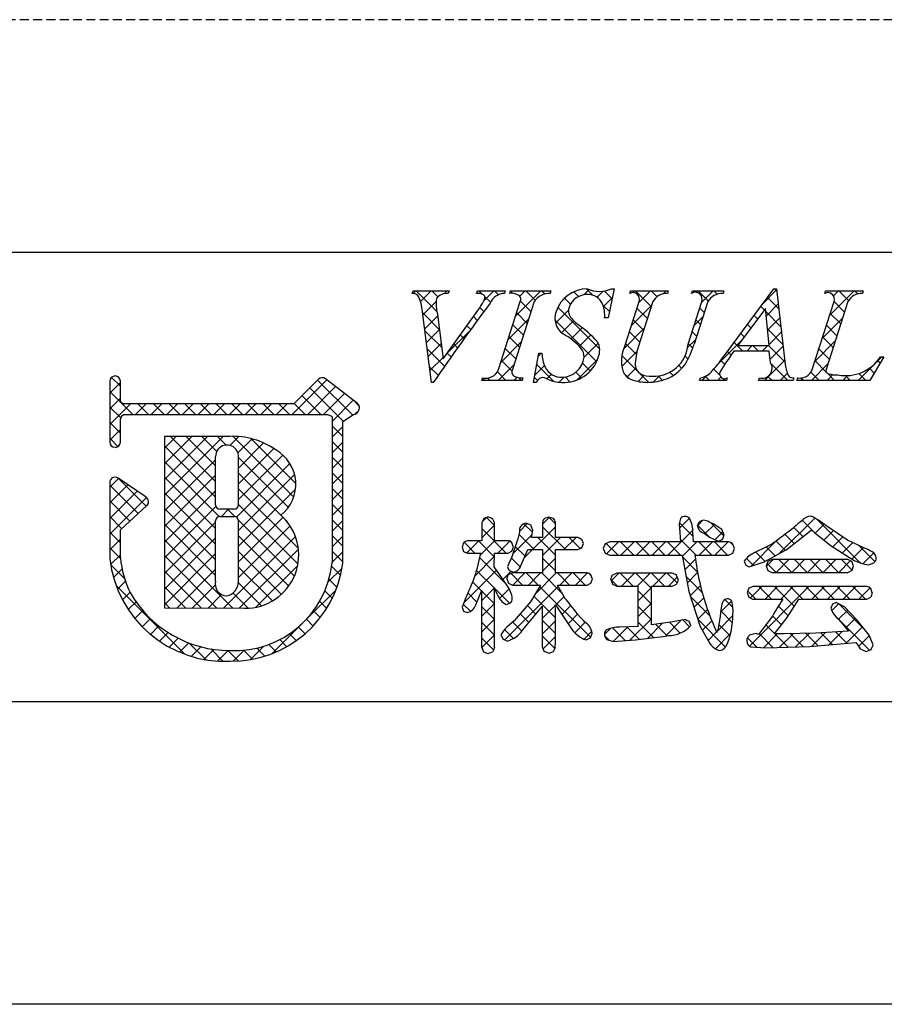
# Model space of a CAD drawing. Extents: x 3138 to 3435, y 1053 to 1263.
# Drawn here: x 3342 to 3366, y 1053 to 1081 of the extents above; entities that cross this region are included whole.
import ezdxf

# ---------------------------------------------------------------- set-up
doc = ezdxf.new("R2010")
doc.units = 0
doc.linetypes.add('HIDDEN', pattern=[0.375, 0.25, -0.125])
for name, color, linetype in [('枠ライン', 9, 'CONTINUOUS'), ('枠文字', 4, 'CONTINUOUS'), ('非表示ガイド__削除', 3, 'CONTINUOUS')]:
    doc.layers.add(name, color=color, linetype=linetype)

msp = doc.modelspace()

# ---------------------------------------------------------------- linework, layer by layer
at = {"layer": '枠ライン'}
for p, q in [((3426.886, 1074.603), (3146.662, 1074.603)), ((3426.886, 1061.921), (3146.662, 1061.921)), ((3435.274, 1053.383), (3138.274, 1053.383))]:
    msp.add_line(p, q, dxfattribs=at)
at = {"layer": '枠文字'}
for p, q in [((3353.096, 1073.447), (3353.119, 1073.52)), ((3353.119, 1073.52), (3354.136, 1073.52)), ((3354.136, 1073.52), (3354.112, 1073.447)), ((3354.915, 1073.447), (3354.939, 1073.52)), ((3354.939, 1073.52), (3355.722, 1073.52)), ((3355.722, 1073.52), (3355.699, 1073.447)), ((3355.848, 1073.447), (3355.871, 1073.52)), ((3355.871, 1073.52), (3357.01, 1073.52)), ((3357.01, 1073.52), (3356.987, 1073.447)), ((3358.801, 1073.573), (3358.624, 1072.759)), ((3358.72, 1073.573), (3358.801, 1073.573)), ((3359.238, 1073.447), (3359.261, 1073.52)), ((3359.261, 1073.52), (3360.324, 1073.52)), ((3360.324, 1073.52), (3360.3, 1073.447)), ((3360.985, 1073.447), (3361.008, 1073.52)), ((3361.008, 1073.52), (3361.895, 1073.52)), ((3361.895, 1073.52), (3361.872, 1073.447)), ((3361.938, 1071.731), (3363.304, 1073.573)), ((3363.304, 1073.573), (3363.38, 1073.573)), ((3363.38, 1073.573), (3363.629, 1071.436)), ((3364.743, 1073.447), (3364.766, 1073.52)), ((3364.766, 1073.52), (3365.829, 1073.52)), ((3365.829, 1073.52), (3365.805, 1073.447)), ((3355.534, 1071.295), (3356.148, 1073.214)), ((3356.538, 1073.214), (3355.924, 1071.295)), ((3359.097, 1071.956), (3359.5, 1073.214)), ((3359.89, 1073.214), (3359.478, 1071.93)), ((3360.884, 1072.01), (3361.27, 1073.214)), ((3361.438, 1073.214), (3361.052, 1072.01)), ((3364.39, 1071.295), (3365.005, 1073.214)), ((3365.394, 1073.214), (3364.78, 1071.295)), ((3353.641, 1070.936), (3353.378, 1073.004)), ((3353.97, 1071.604), (3354.948, 1072.966)), ((3363.066, 1073.023), (3362.29, 1071.972)), ((3363.173, 1071.972), (3363.066, 1073.023)), ((3353.812, 1072.854), (3353.97, 1071.604)), ((3358.624, 1072.759), (3358.529, 1072.759)), ((3363.176, 1071.815), (3362.175, 1071.815)), ((3362.29, 1071.972), (3363.173, 1071.972)), ((3363.21, 1071.49), (3363.176, 1071.815)), ((3356.523, 1070.936), (3356.671, 1071.758)), ((3356.671, 1071.758), (3356.759, 1071.758)), ((3366.409, 1071.655), (3366.013, 1070.99)), ((3366.313, 1071.655), (3366.409, 1071.655)), ((3344.558, 1070.965), (3344.558, 1070.335)), ((3344.858, 1070.409), (3344.858, 1070.965)), ((3350.449, 1071.024), (3349.751, 1070.332)), ((3351.549, 1070.343), (3350.646, 1071.036)), ((3355.061, 1070.99), (3355.084, 1071.062)), ((3356.2, 1070.99), (3355.061, 1070.99)), ((3356.223, 1071.062), (3356.2, 1070.99)), ((3361.207, 1070.99), (3361.23, 1071.062)), ((3361.964, 1070.99), (3361.207, 1070.99)), ((3361.987, 1071.062), (3361.964, 1070.99)), ((3362.874, 1070.99), (3362.897, 1071.062)), ((3363.848, 1070.99), (3362.874, 1070.99)), ((3363.872, 1071.062), (3363.848, 1070.99)), ((3363.956, 1070.99), (3363.979, 1071.062)), ((3366.013, 1070.99), (3363.956, 1070.99)), ((3353.691, 1070.936), (3353.641, 1070.936)), ((3356.607, 1070.936), (3356.523, 1070.936)), ((3344.885, 1070.37), (3344.858, 1070.409)), ((3344.558, 1070.335), (3344.558, 1070.181)), ((3344.558, 1070.181), (3344.558, 1069.252)), ((3349.751, 1070.332), (3344.956, 1070.332)), ((3351.585, 1070.133), (3351.587, 1070.148)), ((3351.607, 1070.218), (3351.607, 1070.223)), ((3344.858, 1069.252), (3344.858, 1069.907)), ((3344.907, 1070.001), (3344.96, 1070.031)), ((3344.96, 1070.031), (3349.813, 1070.031)), ((3349.813, 1070.031), (3350.701, 1070.031)), ((3350.701, 1070.031), (3350.818, 1069.983)), ((3350.818, 1069.983), (3350.834, 1069.959)), ((3350.834, 1069.959), (3350.834, 1069.914)), ((3350.834, 1069.914), (3350.834, 1065.842)), ((3351.134, 1065.826), (3351.135, 1069.832)), ((3351.135, 1069.832), (3351.439, 1070.032)), ((3347.944, 1069.412), (3346.099, 1069.41)), ((3346.099, 1069.41), (3346.099, 1064.575)), ((3345.585, 1067.691), (3344.793, 1068.232)), ((3344.558, 1068.108), (3344.558, 1065.962)), ((3344.858, 1066.778), (3345.601, 1067.456)), ((3345.651, 1067.567), (3345.65, 1067.577)), ((3348.072, 1067.355), (3347.664, 1067.355)), ((3347.664, 1067.15), (3348.072, 1067.15)), ((3355.116, 1067.098), (3355.061, 1066.982)), ((3355.243, 1067.141), (3355.116, 1067.098)), ((3355.418, 1066.982), (3355.364, 1067.093)), ((3356.957, 1067.133), (3356.833, 1067.091)), ((3357.081, 1067.091), (3356.957, 1067.133)), ((3360.671, 1067.093), (3360.632, 1066.939)), ((3344.857, 1065.979), (3344.858, 1066.778)), ((3348.192, 1067.03), (3348.192, 1067.002)), ((3355.061, 1066.982), (3355.061, 1066.463)), ((3355.418, 1066.463), (3355.418, 1066.982)), ((3356.499, 1066.768), (3356.446, 1066.907)), ((3356.775, 1066.982), (3356.775, 1066.556)), ((3357.137, 1066.556), (3357.137, 1066.982)), ((3360.632, 1066.939), (3360.65, 1066.695)), ((3361.308, 1067.046), (3361.194, 1067)), ((3361.44, 1067.014), (3361.308, 1067.046)), ((3361.837, 1066.78), (3361.615, 1066.934)), ((3361.902, 1066.623), (3361.837, 1066.78)), ((3364.128, 1066.576), (3364.371, 1066.773)), ((3365.383, 1066.481), (3364.773, 1066.896)), ((3356.082, 1066.517), (3355.904, 1066.013)), ((3356.126, 1066.71), (3356.082, 1066.517)), ((3356.775, 1066.556), (3356.463, 1066.556)), ((3357.774, 1066.556), (3357.137, 1066.556)), ((3357.929, 1066.384), (3357.886, 1066.501)), ((3360.65, 1066.695), (3360.671, 1066.431)), ((3361.021, 1066.706), (3361.021, 1066.706)), ((3361.035, 1066.431), (3361.021, 1066.706)), ((3361.326, 1066.68), (3361.334, 1066.676)), ((3361.334, 1066.676), (3361.492, 1066.567)), ((3361.492, 1066.567), (3361.732, 1066.449)), ((3361.732, 1066.449), (3361.854, 1066.497)), ((3361.854, 1066.497), (3361.902, 1066.623)), ((3363.649, 1066.21), (3364.128, 1066.576)), ((3364.56, 1066.618), (3364.925, 1066.322)), ((3354.502, 1066.283), (3354.544, 1066.166)), ((3355.061, 1066.463), (3354.657, 1066.463)), ((3355.801, 1066.463), (3355.418, 1066.463)), ((3355.91, 1066.173), (3355.952, 1066.287)), ((3355.952, 1066.287), (3355.912, 1066.409)), ((3357.774, 1066.214), (3357.888, 1066.265)), ((3357.888, 1066.265), (3357.929, 1066.384)), ((3358.541, 1066.376), (3358.487, 1066.245)), ((3358.487, 1066.245), (3358.541, 1066.112)), ((3358.671, 1066.431), (3358.541, 1066.376)), ((3360.671, 1066.431), (3358.671, 1066.431)), ((3362.026, 1066.431), (3361.035, 1066.431)), ((3362.145, 1066.115), (3362.192, 1066.245)), ((3362.192, 1066.245), (3362.147, 1066.373)), ((3364.925, 1066.322), (3365.541, 1065.929)), ((3365.869, 1066.258), (3365.383, 1066.481)), ((3354.544, 1066.166), (3354.657, 1066.117)), ((3354.657, 1066.117), (3355.034, 1066.117)), ((3355.406, 1065.732), (3355.417, 1066.117)), ((3355.417, 1066.117), (3355.801, 1066.117)), ((3355.904, 1066.013), (3355.787, 1065.734)), ((3355.801, 1066.117), (3355.91, 1066.173)), ((3356.156, 1065.734), (3356.359, 1066.214)), ((3356.359, 1066.214), (3356.775, 1066.214)), ((3356.775, 1066.214), (3356.775, 1065.557)), ((3357.137, 1066.214), (3357.774, 1066.214)), ((3357.137, 1065.557), (3357.137, 1066.214)), ((3358.541, 1066.112), (3358.671, 1066.057)), ((3358.671, 1066.057), (3360.713, 1066.057)), ((3360.713, 1066.057), (3360.902, 1065.03)), ((3361.079, 1066.057), (3362.026, 1066.057)), ((3362.026, 1066.057), (3362.145, 1066.115)), ((3363.029, 1065.868), (3363.649, 1066.21)), ((3355.774, 1065.198), (3355.406, 1065.732)), ((3362.472, 1065.885), (3362.512, 1065.779)), ((3362.512, 1065.779), (3362.612, 1065.729)), ((3362.612, 1065.729), (3363.029, 1065.868)), ((3363.139, 1065.877), (3363.091, 1065.756)), ((3363.091, 1065.756), (3363.137, 1065.63)), ((3363.253, 1065.932), (3363.139, 1065.877)), ((3365.398, 1065.932), (3363.253, 1065.932)), ((3365.511, 1065.876), (3365.398, 1065.932)), ((3365.556, 1065.756), (3365.511, 1065.876)), ((3365.512, 1065.631), (3365.556, 1065.756)), ((3365.975, 1065.789), (3366.132, 1065.841)), ((3355.765, 1065.386), (3355.812, 1065.267)), ((3355.926, 1065.557), (3355.809, 1065.506)), ((3355.843, 1065.625), (3355.957, 1065.582)), ((3356.775, 1065.557), (3355.926, 1065.557)), ((3358.033, 1065.557), (3357.137, 1065.557)), ((3358.184, 1065.382), (3358.14, 1065.5)), ((3358.143, 1065.267), (3358.184, 1065.382)), ((3358.869, 1065.552), (3358.748, 1065.497)), ((3360.436, 1065.552), (3358.869, 1065.552)), ((3360.606, 1065.37), (3360.558, 1065.496)), ((3363.137, 1065.63), (3363.253, 1065.574)), ((3363.253, 1065.574), (3365.398, 1065.574)), ((3365.398, 1065.574), (3365.512, 1065.631)), ((3355.812, 1065.267), (3355.926, 1065.215)), ((3355.926, 1065.215), (3356.717, 1065.215)), ((3356.717, 1065.215), (3356.436, 1064.739)), ((3357.196, 1065.215), (3358.033, 1065.215)), ((3357.423, 1064.821), (3357.196, 1065.215)), ((3358.033, 1065.215), (3358.143, 1065.267)), ((3358.7, 1065.37), (3358.747, 1065.241)), ((3358.747, 1065.241), (3358.869, 1065.186)), ((3358.869, 1065.186), (3359.472, 1065.186)), ((3359.849, 1065.186), (3360.436, 1065.186)), ((3360.436, 1065.186), (3360.559, 1065.241)), ((3362.602, 1065.126), (3362.556, 1065.003)), ((3362.718, 1065.174), (3362.602, 1065.126)), ((3365.927, 1065.174), (3362.718, 1065.174)), ((3366.085, 1064.994), (3366.044, 1065.119)), ((3354.6, 1064.839), (3354.502, 1064.588)), ((3354.891, 1064.656), (3355.061, 1065.07)), ((3360.902, 1065.03), (3361.229, 1064.048)), ((3362.556, 1065.003), (3362.599, 1064.876)), ((3362.599, 1064.876), (3362.714, 1064.82)), ((3365.927, 1064.82), (3366.044, 1064.872)), ((3346.099, 1064.575), (3348.365, 1064.559)), ((3354.502, 1064.588), (3354.544, 1064.482)), ((3355.745, 1064.667), (3355.867, 1064.712)), ((3356.436, 1064.739), (3355.975, 1064.204)), ((3356.212, 1063.941), (3356.775, 1064.619)), ((3357.137, 1064.657), (3357.612, 1063.951)), ((3362.149, 1064.592), (3362.116, 1064.758)), ((3362.714, 1064.82), (3363.555, 1064.82)), ((3363.677, 1064.295), (3364.006, 1064.82)), ((3364.006, 1064.82), (3365.927, 1064.82)), ((3364.957, 1064.676), (3364.916, 1064.563)), ((3365.067, 1064.727), (3364.957, 1064.676)), ((3365.3, 1064.601), (3365.067, 1064.727)), ((3365.661, 1064.22), (3365.3, 1064.601)), ((3354.544, 1064.482), (3354.649, 1064.436)), ((3361.788, 1064.331), (3361.721, 1063.945)), ((3361.811, 1064.526), (3361.788, 1064.331)), ((3363.263, 1064.335), (3362.869, 1063.821)), ((3363.321, 1063.838), (3363.677, 1064.295)), ((3355.975, 1064.204), (3355.77, 1064.024)), ((3359.472, 1064.05), (3358.957, 1064.028)), ((3360.455, 1064.181), (3359.849, 1064.092)), ((3360.802, 1064.243), (3360.455, 1064.181)), ((3360.962, 1064.073), (3360.919, 1064.192)), ((3361.229, 1064.048), (3361.496, 1063.564)), ((3365.131, 1064.253), (3365.416, 1063.91)), ((3365.992, 1063.8), (3365.661, 1064.22)), ((3355.602, 1063.809), (3355.66, 1063.688)), ((3358.002, 1063.666), (3358.13, 1063.723)), ((3358.13, 1063.723), (3358.18, 1063.856)), ((3359.403, 1063.666), (3360.242, 1063.775)), ((3360.242, 1063.775), (3360.328, 1063.789)), ((3362.808, 1063.844), (3362.616, 1063.798)), ((3362.869, 1063.821), (3362.808, 1063.844)), ((3363.6, 1063.836), (3363.406, 1063.837)), ((3364.495, 1063.856), (3363.6, 1063.836)), ((3365.416, 1063.91), (3364.495, 1063.856)), ((3366.111, 1063.53), (3365.992, 1063.8)), ((3355.061, 1063.454), (3355.107, 1063.326)), ((3355.66, 1063.688), (3355.79, 1063.634)), ((3357.082, 1063.34), (3357.137, 1063.454)), ((3358.591, 1063.676), (3358.771, 1063.626)), ((3358.771, 1063.626), (3359.403, 1063.666)), ((3362.659, 1063.473), (3363.078, 1063.441)), ((3363.078, 1063.441), (3364.321, 1063.481)), ((3364.321, 1063.481), (3365.621, 1063.596)), ((3355.107, 1063.326), (3355.235, 1063.282)), ((3355.235, 1063.282), (3355.367, 1063.329)), ((3356.839, 1063.339), (3356.961, 1063.294)), ((3356.961, 1063.294), (3357.082, 1063.34)), ((3365.743, 1063.415), (3365.912, 1063.336)), ((3365.912, 1063.336), (3366.049, 1063.392))]:
    msp.add_line(p, q, dxfattribs=at)
at = {"layer": '枠文字', "linetype": 'CONTINUOUS'}
for p, q in [((3353.121, 1073.447), (3353.194, 1073.52)), ((3353.792, 1072.939), (3353.211, 1073.52)), ((3353.332, 1073.216), (3353.636, 1073.52)), ((3353.823, 1073.349), (3353.653, 1073.52)), ((3353.996, 1073.437), (3354.078, 1073.52)), ((3354.126, 1073.489), (3354.095, 1073.52)), ((3354.928, 1073.486), (3354.962, 1073.52)), ((3355.075, 1073.423), (3354.979, 1073.52)), ((3355.118, 1073.234), (3355.404, 1073.52)), ((3355.531, 1073.409), (3355.421, 1073.52)), ((3355.935, 1073.447), (3355.869, 1073.513)), ((3356.019, 1072.809), (3356.73, 1073.52)), ((3356.133, 1073.365), (3356.288, 1073.52)), ((3356.569, 1073.256), (3356.305, 1073.52)), ((3356.836, 1073.43), (3356.747, 1073.52)), ((3357.793, 1073.357), (3357.658, 1073.492)), ((3357.944, 1073.408), (3358.09, 1073.554)), ((3358.196, 1073.396), (3358.019, 1073.573)), ((3358.315, 1073.337), (3358.488, 1073.51)), ((3358.74, 1073.294), (3358.519, 1073.515)), ((3359.331, 1073.469), (3359.381, 1073.52)), ((3359.845, 1073.073), (3359.398, 1073.52)), ((3359.492, 1073.188), (3359.823, 1073.52)), ((3360.008, 1073.352), (3359.84, 1073.52)), ((3360.181, 1073.435), (3360.265, 1073.52)), ((3360.314, 1073.488), (3360.282, 1073.52)), ((3361.106, 1073.477), (3361.149, 1073.52)), ((3361.452, 1073.234), (3361.166, 1073.52)), ((3361.263, 1073.192), (3361.591, 1073.52)), ((3361.704, 1073.423), (3361.608, 1073.52)), ((3362.994, 1073.155), (3363.384, 1073.545)), ((3363.388, 1073.507), (3363.322, 1073.573)), ((3364.764, 1073.457), (3364.751, 1073.47)), ((3364.884, 1072.835), (3365.569, 1073.52)), ((3364.989, 1073.382), (3365.127, 1073.52)), ((3365.415, 1073.248), (3365.143, 1073.52)), ((3365.673, 1073.432), (3365.585, 1073.52)), ((3353.399, 1072.841), (3353.772, 1073.214)), ((3355.305, 1073.194), (3355.148, 1073.35)), ((3356.449, 1072.934), (3356.154, 1073.229)), ((3357.3, 1073.207), (3357.48, 1073.386)), ((3357.566, 1073.142), (3357.395, 1073.313)), ((3358.495, 1073.076), (3358.748, 1073.328)), ((3363.446, 1073.007), (3363.124, 1073.33)), ((3365.3, 1072.921), (3365.005, 1073.216)), ((3353.867, 1072.422), (3353.392, 1072.897)), ((3355.12, 1072.936), (3355.008, 1073.048)), ((3356.341, 1072.599), (3356.046, 1072.894)), ((3357.143, 1072.608), (3357.51, 1072.974)), ((3358.388, 1071.879), (3357.209, 1073.058)), ((3358.662, 1072.931), (3358.486, 1073.106)), ((3359.284, 1072.538), (3359.858, 1073.112)), ((3359.738, 1072.738), (3359.442, 1073.034)), ((3361.339, 1072.905), (3361.212, 1073.032)), ((3363.033, 1072.978), (3362.936, 1073.076)), ((3363.505, 1072.507), (3363.075, 1072.936)), ((3363.088, 1072.807), (3363.43, 1073.149)), ((3353.449, 1072.449), (3353.817, 1072.817)), ((3354.934, 1072.681), (3354.823, 1072.791)), ((3355.811, 1072.159), (3356.384, 1072.732)), ((3358.303, 1071.522), (3357.127, 1072.697)), ((3357.315, 1072.337), (3357.652, 1072.674)), ((3358.621, 1072.759), (3358.625, 1072.764)), ((3359.63, 1072.404), (3359.335, 1072.699)), ((3361.055, 1072.541), (3361.302, 1072.789)), ((3361.232, 1072.57), (3361.105, 1072.697)), ((3362.846, 1072.724), (3362.747, 1072.822)), ((3363.129, 1072.406), (3363.476, 1072.753)), ((3364.675, 1072.185), (3365.248, 1072.757)), ((3365.193, 1072.586), (3364.898, 1072.881)), ((3353.931, 1071.916), (3353.456, 1072.391)), ((3353.499, 1072.057), (3353.867, 1072.424)), ((3354.072, 1071.746), (3354.74, 1072.413)), ((3354.748, 1072.425), (3354.638, 1072.534)), ((3356.234, 1072.264), (3355.939, 1072.56)), ((3357.578, 1072.158), (3357.899, 1072.48)), ((3359.063, 1071.876), (3359.649, 1072.461)), ((3359.523, 1072.069), (3359.228, 1072.364)), ((3361.125, 1072.235), (3360.997, 1072.363)), ((3362.658, 1072.47), (3362.559, 1072.568)), ((3363.563, 1072.007), (3363.125, 1072.444)), ((3363.17, 1072.005), (3363.522, 1072.357)), ((3365.086, 1072.251), (3364.791, 1072.546)), ((3354.563, 1072.168), (3354.454, 1072.277)), ((3355.603, 1071.509), (3356.176, 1072.082)), ((3356.127, 1071.929), (3355.832, 1072.225)), ((3357.812, 1071.95), (3358.137, 1072.275)), ((3360.872, 1071.917), (3361.093, 1072.138)), ((3361.7, 1071.419), (3362.395, 1072.114)), ((3362.429, 1071.815), (3362.183, 1072.061)), ((3362.47, 1072.216), (3362.371, 1072.315)), ((3364.467, 1071.534), (3365.04, 1072.107)), ((3364.979, 1071.916), (3364.684, 1072.211)), ((3354.011, 1071.394), (3353.521, 1071.884)), ((3353.549, 1071.664), (3353.916, 1072.032)), ((3354.378, 1071.911), (3354.269, 1072.02)), ((3356.02, 1071.595), (3355.725, 1071.89)), ((3357.947, 1071.643), (3358.346, 1072.043)), ((3359.014, 1071.384), (3359.445, 1071.816)), ((3359.425, 1071.725), (3359.121, 1072.029)), ((3361.016, 1071.902), (3360.89, 1072.028)), ((3362.098, 1071.704), (3361.995, 1071.807)), ((3362.538, 1071.815), (3362.695, 1071.972)), ((3362.871, 1071.815), (3362.714, 1071.972)), ((3362.98, 1071.815), (3363.137, 1071.972)), ((3363.621, 1071.507), (3363.155, 1071.972)), ((3363.2, 1071.593), (3363.568, 1071.961)), ((3364.872, 1071.582), (3364.577, 1071.877)), ((3353.598, 1071.272), (3353.966, 1071.64)), ((3354.194, 1071.652), (3354.084, 1071.763)), ((3355.913, 1071.26), (3355.617, 1071.555)), ((3356.657, 1071.679), (3356.736, 1071.758)), ((3356.76, 1071.739), (3356.741, 1071.758)), ((3357.752, 1071.007), (3358.33, 1071.584)), ((3359.448, 1071.261), (3359.016, 1071.693)), ((3360.882, 1071.594), (3360.798, 1071.678)), ((3361.92, 1071.44), (3361.806, 1071.554)), ((3363.038, 1070.99), (3363.614, 1071.565)), ((3364.786, 1071.226), (3364.469, 1071.542)), ((3365.69, 1070.99), (3366.355, 1071.655)), ((3366.303, 1071.476), (3366.233, 1071.546)), ((3353.829, 1071.134), (3353.585, 1071.378)), ((3355.741, 1070.99), (3355.5, 1071.231)), ((3355.525, 1070.99), (3355.968, 1071.432)), ((3356.56, 1071.14), (3356.828, 1071.409)), ((3357.094, 1070.963), (3356.614, 1071.442)), ((3357.875, 1071.065), (3357.718, 1071.222)), ((3358.123, 1071.259), (3357.905, 1071.477)), ((3359.16, 1071.088), (3359.409, 1071.338)), ((3360.463, 1071.129), (3360.369, 1071.223)), ((3360.706, 1071.328), (3360.62, 1071.414)), ((3361.776, 1071.142), (3361.609, 1071.309)), ((3363.696, 1070.99), (3363.23, 1071.455)), ((3364.58, 1070.99), (3364.35, 1071.219)), ((3364.364, 1070.99), (3364.832, 1071.458)), ((3366.138, 1071.199), (3366.003, 1071.334)), ((3344.858, 1070.824), (3344.607, 1071.075)), ((3349.706, 1070.031), (3350.683, 1071.008)), ((3351.413, 1070.015), (3350.426, 1071.001)), ((3355.083, 1070.99), (3355.148, 1071.054)), ((3355.299, 1070.99), (3355.231, 1071.058)), ((3355.967, 1070.99), (3356.056, 1071.078)), ((3356.183, 1070.99), (3356.107, 1071.066)), ((3356.631, 1070.984), (3356.547, 1071.068)), ((3356.898, 1071.036), (3357.026, 1071.164)), ((3357.243, 1070.939), (3357.388, 1071.085)), ((3357.549, 1070.949), (3357.411, 1071.088)), ((3359.225, 1071.042), (3359.073, 1071.193)), ((3359.475, 1070.961), (3359.647, 1071.134)), ((3359.772, 1070.936), (3359.521, 1071.188)), ((3359.9, 1070.944), (3360.077, 1071.122)), ((3360.155, 1070.996), (3360.035, 1071.115)), ((3361.271, 1070.99), (3361.404, 1071.123)), ((3361.486, 1070.99), (3361.37, 1071.106)), ((3361.713, 1070.99), (3361.807, 1071.084)), ((3361.928, 1070.99), (3361.874, 1071.044)), ((3363.254, 1070.99), (3363.14, 1071.104)), ((3363.48, 1070.99), (3363.687, 1071.196)), ((3363.972, 1071.039), (3363.993, 1071.06)), ((3364.138, 1070.99), (3364.07, 1071.058)), ((3364.806, 1070.99), (3364.97, 1071.153)), ((3365.022, 1070.99), (3364.825, 1071.187)), ((3365.248, 1070.99), (3365.384, 1071.126)), ((3365.464, 1070.99), (3365.329, 1071.125)), ((3365.906, 1070.99), (3365.709, 1071.186)), ((3344.558, 1070.629), (3344.858, 1070.929)), ((3345.209, 1070.031), (3344.558, 1070.682)), ((3350.148, 1070.031), (3350.933, 1070.816)), ((3351.146, 1069.839), (3350.204, 1070.781)), ((3344.558, 1070.187), (3344.858, 1070.487)), ((3350.512, 1070.031), (3349.983, 1070.561)), ((3350.59, 1070.031), (3351.183, 1070.624)), ((3350.834, 1069.834), (3351.433, 1070.432)), ((3351.601, 1070.268), (3351.451, 1070.419)), ((3344.558, 1069.745), (3345.145, 1070.332)), ((3344.867, 1069.932), (3344.558, 1070.24)), ((3345.286, 1070.031), (3345.587, 1070.332)), ((3345.651, 1070.031), (3345.35, 1070.332)), ((3345.728, 1070.031), (3346.029, 1070.332)), ((3346.093, 1070.031), (3345.792, 1070.332)), ((3346.17, 1070.031), (3346.471, 1070.332)), ((3346.535, 1070.031), (3346.234, 1070.332)), ((3346.612, 1070.031), (3346.913, 1070.332)), ((3346.977, 1070.031), (3346.676, 1070.332)), ((3347.054, 1070.031), (3347.355, 1070.332)), ((3347.419, 1070.031), (3347.118, 1070.332)), ((3347.496, 1070.031), (3347.797, 1070.332)), ((3347.861, 1070.031), (3347.56, 1070.332)), ((3347.938, 1070.031), (3348.239, 1070.332)), ((3348.303, 1070.031), (3348.002, 1070.332)), ((3348.38, 1070.031), (3348.681, 1070.332)), ((3348.745, 1070.031), (3348.444, 1070.332)), ((3348.822, 1070.031), (3349.122, 1070.332)), ((3349.187, 1070.031), (3348.886, 1070.332)), ((3349.264, 1070.031), (3349.564, 1070.332)), ((3349.628, 1070.031), (3349.328, 1070.332)), ((3350.07, 1070.031), (3349.761, 1070.341)), ((3351.478, 1070.035), (3351.587, 1070.145)), ((3344.858, 1069.498), (3344.558, 1069.798)), ((3344.558, 1069.303), (3344.858, 1069.603)), ((3351.135, 1069.408), (3350.834, 1069.709)), ((3350.834, 1069.392), (3351.135, 1069.693)), ((3344.789, 1069.125), (3344.558, 1069.356)), ((3346.099, 1067.751), (3347.76, 1069.412)), ((3346.099, 1068.635), (3346.875, 1069.411)), ((3346.099, 1068.193), (3347.318, 1069.411)), ((3346.099, 1069.076), (3346.433, 1069.41)), ((3347.544, 1068.138), (3346.272, 1069.41)), ((3347.544, 1068.58), (3346.714, 1069.41)), ((3347.578, 1068.988), (3347.155, 1069.411)), ((3347.842, 1069.166), (3347.596, 1069.412)), ((3347.948, 1069.157), (3348.198, 1069.407)), ((3349.752, 1067.698), (3348.036, 1069.414)), ((3348.176, 1068.943), (3348.575, 1069.343)), ((3349.811, 1068.081), (3348.54, 1069.352)), ((3347.544, 1067.696), (3346.099, 1069.141)), ((3348.192, 1068.518), (3348.901, 1069.226)), ((3348.192, 1068.076), (3349.186, 1069.069)), ((3351.135, 1068.967), (3350.834, 1069.267)), ((3350.834, 1068.95), (3351.135, 1069.251)), ((3346.099, 1067.309), (3347.544, 1068.753)), ((3348.192, 1067.634), (3349.444, 1068.885)), ((3349.601, 1067.407), (3348.192, 1068.816)), ((3351.135, 1068.525), (3350.834, 1068.825)), ((3350.834, 1068.508), (3351.135, 1068.809)), ((3347.65, 1067.149), (3346.099, 1068.699)), ((3348.133, 1067.133), (3349.645, 1068.644)), ((3344.558, 1067.977), (3344.805, 1068.224)), ((3345.587, 1067.443), (3344.808, 1068.222)), ((3346.099, 1066.867), (3347.544, 1068.312)), ((3347.545, 1066.812), (3346.099, 1068.257)), ((3349.571, 1066.995), (3348.192, 1068.374)), ((3348.192, 1066.75), (3349.777, 1068.334)), ((3351.135, 1068.083), (3350.834, 1068.383)), ((3350.834, 1068.066), (3351.135, 1068.367)), ((3344.558, 1067.535), (3345.068, 1068.045)), ((3345.356, 1067.232), (3344.558, 1068.03)), ((3349.882, 1066.242), (3348.192, 1067.932)), ((3348.192, 1066.308), (3349.803, 1067.919)), ((3351.135, 1067.641), (3350.834, 1067.942)), ((3350.834, 1067.624), (3351.135, 1067.925)), ((3344.558, 1067.094), (3345.33, 1067.866)), ((3344.558, 1066.652), (3345.592, 1067.686)), ((3346.099, 1066.425), (3347.544, 1067.87)), ((3347.545, 1066.369), (3346.099, 1067.815)), ((3345.125, 1067.022), (3344.558, 1067.588)), ((3346.099, 1065.983), (3347.551, 1067.435)), ((3347.545, 1065.927), (3346.099, 1067.373)), ((3347.708, 1067.15), (3347.914, 1067.355)), ((3348.092, 1067.148), (3347.885, 1067.355)), ((3349.871, 1065.811), (3348.192, 1067.491)), ((3351.135, 1067.199), (3350.834, 1067.5)), ((3350.834, 1067.182), (3351.135, 1067.483)), ((3344.894, 1066.811), (3344.558, 1067.146)), ((3349.77, 1065.47), (3348.191, 1067.05)), ((3348.192, 1065.866), (3349.454, 1067.128)), ((3351.135, 1066.757), (3350.834, 1067.058)), ((3355.069, 1066.997), (3355.197, 1067.125)), ((3355.418, 1066.893), (3355.189, 1067.123)), ((3356.775, 1066.936), (3356.968, 1067.129)), ((3357.137, 1066.942), (3356.949, 1067.13)), ((3360.641, 1066.824), (3360.92, 1067.104)), ((3363.455, 1066.103), (3364.459, 1067.107)), ((3365.755, 1065.837), (3364.517, 1067.075)), ((3346.099, 1065.541), (3347.545, 1066.986)), ((3347.545, 1065.486), (3346.099, 1066.931)), ((3348.192, 1065.424), (3349.651, 1066.883)), ((3350.834, 1066.74), (3351.135, 1067.041)), ((3355.061, 1066.548), (3355.418, 1066.905)), ((3355.752, 1066.117), (3355.061, 1066.808)), ((3356.123, 1066.726), (3356.345, 1066.948)), ((3356.489, 1066.706), (3356.248, 1066.947)), ((3356.26, 1065.979), (3357.137, 1066.856)), ((3357.423, 1066.214), (3356.775, 1066.862)), ((3361.027, 1066.587), (3360.641, 1066.974)), ((3361.483, 1066.573), (3361.158, 1066.899)), ((3361.159, 1066.9), (3361.302, 1067.043)), ((3361.359, 1066.659), (3361.627, 1066.926)), ((3361.895, 1066.604), (3361.521, 1066.978)), ((3364.13, 1066.578), (3363.869, 1066.839)), ((3364.436, 1066.714), (3364.109, 1067.042)), ((3364.475, 1066.681), (3364.727, 1066.933)), ((3344.858, 1066.405), (3344.558, 1066.704)), ((3344.558, 1066.21), (3344.858, 1066.509)), ((3346.099, 1065.099), (3347.545, 1066.545)), ((3347.773, 1064.563), (3349.799, 1066.589)), ((3349.611, 1065.188), (3348.192, 1066.606)), ((3351.134, 1066.316), (3350.834, 1066.616)), ((3350.834, 1066.298), (3351.134, 1066.599)), ((3355.933, 1066.094), (3356.478, 1066.639)), ((3356.54, 1066.214), (3356.111, 1066.642)), ((3357.137, 1066.058), (3356.639, 1066.556)), ((3356.775, 1066.052), (3357.279, 1066.556)), ((3357.379, 1066.214), (3357.721, 1066.556)), ((3357.837, 1066.242), (3357.523, 1066.556)), ((3360.315, 1066.057), (3361.019, 1066.76)), ((3361.116, 1066.057), (3360.665, 1066.507)), ((3361.638, 1066.495), (3361.862, 1066.72)), ((3363.88, 1066.386), (3363.617, 1066.65)), ((3364.723, 1066.487), (3364.987, 1066.751)), ((3364.971, 1066.293), (3365.25, 1066.572)), ((3344.86, 1065.961), (3344.558, 1066.263)), ((3348.028, 1064.561), (3346.099, 1066.489)), ((3348.212, 1064.56), (3349.883, 1066.231)), ((3354.868, 1066.117), (3354.562, 1066.423)), ((3354.639, 1066.125), (3354.976, 1066.463)), ((3355.414, 1066.013), (3354.964, 1066.463)), ((3355.024, 1066.069), (3355.418, 1066.463)), ((3355.515, 1066.117), (3355.852, 1066.454)), ((3355.917, 1066.394), (3355.861, 1066.451)), ((3356.282, 1066.03), (3356.007, 1066.304)), ((3357.859, 1066.252), (3357.897, 1066.29)), ((3358.906, 1066.057), (3358.573, 1066.39)), ((3358.584, 1066.094), (3358.922, 1066.431)), ((3359.348, 1066.057), (3358.974, 1066.431)), ((3358.989, 1066.057), (3359.364, 1066.431)), ((3359.79, 1066.057), (3359.416, 1066.431)), ((3359.431, 1066.057), (3359.806, 1066.431)), ((3360.232, 1066.057), (3359.858, 1066.431)), ((3359.873, 1066.057), (3360.248, 1066.431)), ((3360.674, 1066.057), (3360.3, 1066.431)), ((3360.72, 1066.02), (3361.131, 1066.431)), ((3361.558, 1066.057), (3361.184, 1066.431)), ((3361.199, 1066.057), (3361.573, 1066.431)), ((3362, 1066.057), (3361.626, 1066.431)), ((3361.641, 1066.057), (3362.015, 1066.431)), ((3362.159, 1066.339), (3362.076, 1066.423)), ((3362.653, 1065.743), (3363.39, 1066.48)), ((3363.342, 1066.04), (3363.091, 1066.292)), ((3363.627, 1066.197), (3363.364, 1066.46)), ((3365.241, 1066.121), (3365.533, 1066.413)), ((3365.51, 1065.948), (3365.836, 1066.274)), ((3366.161, 1065.873), (3365.696, 1066.338)), ((3344.581, 1065.791), (3344.857, 1066.067)), ((3346.099, 1064.657), (3347.545, 1066.103)), ((3347.582, 1064.564), (3346.099, 1066.047)), ((3349.403, 1064.953), (3348.192, 1066.164)), ((3351.134, 1065.874), (3350.834, 1066.174)), ((3350.834, 1065.857), (3351.134, 1066.157)), ((3354.864, 1065.467), (3355.414, 1066.017)), ((3355.745, 1065.241), (3355.006, 1065.98)), ((3356.149, 1065.72), (3355.89, 1065.979)), ((3357.137, 1065.616), (3356.775, 1065.978)), ((3356.775, 1065.61), (3357.137, 1065.972)), ((3361.152, 1065.579), (3360.722, 1066.009)), ((3360.789, 1065.646), (3361.093, 1065.95)), ((3362.138, 1066.111), (3362.147, 1066.121)), ((3362.73, 1065.768), (3362.533, 1065.966)), ((3363.057, 1065.883), (3362.797, 1066.143)), ((3365.822, 1065.818), (3366.124, 1066.121)), ((3344.978, 1065.401), (3344.58, 1065.799)), ((3344.663, 1065.43), (3344.906, 1065.674)), ((3346.457, 1064.573), (3347.545, 1065.661)), ((3349.149, 1064.766), (3348.192, 1065.722)), ((3348.682, 1064.588), (3349.863, 1065.769)), ((3350.722, 1065.302), (3351.115, 1065.695)), ((3351.073, 1065.493), (3350.822, 1065.744)), ((3363.096, 1065.744), (3363.284, 1065.932)), ((3363.367, 1065.574), (3363.118, 1065.823)), ((3363.368, 1065.574), (3363.726, 1065.932)), ((3363.809, 1065.574), (3363.45, 1065.932)), ((3363.81, 1065.574), (3364.168, 1065.932)), ((3364.25, 1065.574), (3363.892, 1065.932)), ((3364.252, 1065.574), (3364.61, 1065.932)), ((3364.692, 1065.574), (3364.334, 1065.932)), ((3364.694, 1065.574), (3365.052, 1065.932)), ((3365.134, 1065.574), (3364.776, 1065.932)), ((3365.136, 1065.574), (3365.462, 1065.901)), ((3365.514, 1065.636), (3365.218, 1065.932)), ((3347.137, 1064.568), (3346.099, 1065.605)), ((3354.55, 1064.711), (3355.473, 1065.634)), ((3355.418, 1065.125), (3354.915, 1065.628)), ((3355.654, 1065.373), (3355.889, 1065.608)), ((3356.213, 1065.215), (3355.887, 1065.54)), ((3355.938, 1065.215), (3356.28, 1065.557)), ((3356.655, 1065.215), (3356.313, 1065.557)), ((3356.38, 1065.215), (3356.722, 1065.557)), ((3356.567, 1064.96), (3357.164, 1065.557)), ((3357.332, 1064.98), (3356.755, 1065.557)), ((3357.539, 1065.215), (3357.197, 1065.557)), ((3357.263, 1065.215), (3357.606, 1065.557)), ((3357.981, 1065.215), (3357.639, 1065.557)), ((3357.705, 1065.215), (3358.046, 1065.556)), ((3358.142, 1065.495), (3358.1, 1065.537)), ((3358.712, 1065.337), (3358.927, 1065.552)), ((3359.335, 1065.186), (3358.969, 1065.552)), ((3359.003, 1065.186), (3359.369, 1065.552)), ((3359.849, 1065.114), (3359.41, 1065.552)), ((3359.445, 1065.186), (3359.811, 1065.552)), ((3360.219, 1065.186), (3359.852, 1065.552)), ((3359.887, 1065.186), (3360.253, 1065.552)), ((3360.572, 1065.275), (3360.294, 1065.552)), ((3360.329, 1065.186), (3360.58, 1065.438)), ((3361.283, 1065.006), (3360.822, 1065.467)), ((3360.858, 1065.273), (3361.154, 1065.569)), ((3346.675, 1063.262), (3344.738, 1065.199)), ((3344.776, 1065.101), (3345.002, 1065.328)), ((3346.692, 1064.571), (3346.099, 1065.163)), ((3346.895, 1064.569), (3347.536, 1065.21)), ((3348.843, 1064.629), (3348.19, 1065.282)), ((3350.971, 1065.153), (3350.745, 1065.379)), ((3355.053, 1065.049), (3354.803, 1065.298)), ((3355.062, 1064.781), (3355.418, 1065.137)), ((3355.841, 1064.702), (3355.427, 1065.116)), ((3355.56, 1064.837), (3355.833, 1065.11)), ((3355.714, 1063.665), (3357.221, 1065.172)), ((3358.135, 1063.735), (3356.694, 1065.175)), ((3358.893, 1065.186), (3358.703, 1065.376)), ((3359.473, 1064.773), (3359.849, 1065.149)), ((3360.941, 1064.914), (3361.232, 1065.205)), ((3362.615, 1063.495), (3364.294, 1065.174)), ((3362.647, 1064.853), (3362.968, 1065.174)), ((3363.236, 1064.82), (3362.883, 1065.174)), ((3363.057, 1064.82), (3363.41, 1065.174)), ((3363.88, 1064.619), (3363.325, 1065.174)), ((3363.498, 1064.82), (3363.852, 1065.174)), ((3364.12, 1064.82), (3363.767, 1065.174)), ((3364.562, 1064.82), (3364.209, 1065.174)), ((3364.382, 1064.82), (3364.736, 1065.174)), ((3365.004, 1064.82), (3364.65, 1065.174)), ((3364.824, 1064.82), (3365.178, 1065.174)), ((3365.446, 1064.82), (3365.092, 1065.174)), ((3365.266, 1064.82), (3365.62, 1065.174)), ((3365.888, 1064.82), (3365.534, 1065.174)), ((3365.708, 1064.82), (3366.026, 1065.138)), ((3366.051, 1065.099), (3365.989, 1065.161)), ((3344.916, 1064.8), (3345.13, 1065.014)), ((3347.334, 1064.566), (3347.716, 1064.948)), ((3348.47, 1064.561), (3348.036, 1064.994)), ((3350.092, 1064.231), (3350.946, 1065.084)), ((3350.84, 1064.842), (3350.63, 1065.052)), ((3354.924, 1064.736), (3354.672, 1064.988)), ((3355.419, 1064.683), (3355.062, 1065.04)), ((3357.137, 1064.29), (3356.53, 1064.898)), ((3357.142, 1064.651), (3357.382, 1064.892)), ((3359.85, 1064.671), (3359.473, 1065.048)), ((3361.499, 1064.348), (3360.945, 1064.902)), ((3361.051, 1064.583), (3361.325, 1064.857)), ((3362.794, 1064.82), (3362.571, 1065.043)), ((3345.081, 1064.522), (3345.3, 1064.742)), ((3346.247, 1064.574), (3346.099, 1064.722)), ((3350.682, 1064.558), (3350.483, 1064.757)), ((3354.743, 1064.475), (3354.538, 1064.68)), ((3354.789, 1064.508), (3354.828, 1064.547)), ((3355.062, 1064.339), (3355.419, 1064.696)), ((3355.419, 1064.24), (3355.062, 1064.598)), ((3356.59, 1064.396), (3356.348, 1064.637)), ((3356.776, 1064.285), (3357.137, 1064.646)), ((3357.319, 1064.387), (3357.57, 1064.638)), ((3359.473, 1064.331), (3359.85, 1064.707)), ((3359.849, 1064.23), (3359.473, 1064.606)), ((3361.802, 1064.45), (3362.114, 1064.762)), ((3362.15, 1064.58), (3361.922, 1064.809)), ((3363.71, 1064.347), (3363.435, 1064.621)), ((3364.94, 1064.494), (3365.136, 1064.69)), ((3365.872, 1063.952), (3365.133, 1064.692)), ((3345.268, 1064.268), (3345.494, 1064.494)), ((3350.501, 1064.297), (3350.309, 1064.49)), ((3356.389, 1064.154), (3356.144, 1064.4)), ((3357.497, 1064.122), (3357.767, 1064.392)), ((3361.161, 1064.251), (3361.433, 1064.523)), ((3361.712, 1063.918), (3362.151, 1064.357)), ((3362.136, 1064.153), (3361.806, 1064.483)), ((3363.521, 1064.094), (3363.269, 1064.345)), ((3365.124, 1064.258), (3365.009, 1064.374)), ((3365.135, 1064.248), (3365.392, 1064.504)), ((3365.336, 1064.006), (3365.607, 1064.277)), ((3345.477, 1064.034), (3345.709, 1064.267)), ((3345.707, 1063.822), (3345.945, 1064.061)), ((3349.142, 1063.281), (3349.983, 1064.121)), ((3350.072, 1063.842), (3349.883, 1064.031)), ((3350.298, 1064.059), (3350.108, 1064.248)), ((3355.062, 1063.897), (3355.419, 1064.254)), ((3355.419, 1063.799), (3355.062, 1064.155)), ((3356.19, 1063.911), (3355.934, 1064.168)), ((3357.137, 1063.848), (3356.776, 1064.21)), ((3356.776, 1063.843), (3357.137, 1064.205)), ((3357.685, 1063.869), (3357.98, 1064.163)), ((3359.106, 1063.647), (3358.748, 1064.006)), ((3358.769, 1063.626), (3359.18, 1064.038)), ((3359.515, 1063.68), (3359.158, 1064.037)), ((3359.24, 1063.655), (3359.85, 1064.265)), ((3359.906, 1063.731), (3359.473, 1064.164)), ((3359.735, 1063.709), (3360.165, 1064.138)), ((3360.295, 1063.784), (3359.969, 1064.11)), ((3360.244, 1063.775), (3360.691, 1064.223)), ((3360.661, 1063.86), (3360.355, 1064.166)), ((3360.926, 1064.036), (3360.733, 1064.23)), ((3361.942, 1063.462), (3361.165, 1064.239)), ((3361.29, 1063.938), (3361.556, 1064.204)), ((3362.068, 1063.779), (3361.748, 1064.099)), ((3363.327, 1063.846), (3363.079, 1064.094)), ((3366.008, 1063.375), (3365.139, 1064.243)), ((3365.343, 1063.572), (3365.807, 1064.035)), ((3345.958, 1063.632), (3346.204, 1063.878)), ((3346.232, 1063.464), (3346.485, 1063.717)), ((3349.825, 1063.648), (3349.632, 1063.84)), ((3355.061, 1063.455), (3355.419, 1063.812)), ((3355.391, 1063.385), (3355.062, 1063.714)), ((3355.955, 1063.705), (3355.7, 1063.96)), ((3357.122, 1063.422), (3356.776, 1063.768)), ((3356.784, 1063.409), (3357.137, 1063.763)), ((3357.947, 1063.689), (3358.167, 1063.909)), ((3358.525, 1063.824), (3358.691, 1063.991)), ((3358.653, 1063.659), (3358.53, 1063.782)), ((3361.447, 1063.653), (3361.69, 1063.896)), ((3361.654, 1063.418), (3362.085, 1063.849)), ((3362.828, 1063.46), (3362.561, 1063.728)), ((3363.283, 1063.448), (3362.887, 1063.844)), ((3363.009, 1063.447), (3363.399, 1063.837)), ((3363.711, 1063.462), (3363.335, 1063.838)), ((3363.457, 1063.453), (3363.846, 1063.842)), ((3364.139, 1063.475), (3363.774, 1063.84)), ((3363.914, 1063.468), (3364.298, 1063.852)), ((3364.555, 1063.502), (3364.207, 1063.85)), ((3364.373, 1063.486), (3364.759, 1063.872)), ((3364.961, 1063.538), (3364.634, 1063.864)), ((3364.858, 1063.529), (3365.228, 1063.899)), ((3365.367, 1063.574), (3365.052, 1063.889)), ((3365.697, 1063.484), (3365.999, 1063.785)), ((3346.53, 1063.32), (3346.791, 1063.581)), ((3347.275, 1063.104), (3346.802, 1063.577)), ((3346.854, 1063.202), (3347.125, 1063.473)), ((3348.531, 1063.111), (3348.911, 1063.492)), ((3348.938, 1063.209), (3348.71, 1063.436)), ((3349.26, 1063.329), (3349.05, 1063.539)), ((3349.554, 1063.476), (3349.355, 1063.675)), ((3347.21, 1063.116), (3347.493, 1063.399)), ((3347.759, 1063.062), (3347.409, 1063.412)), ((3347.603, 1063.068), (3347.902, 1063.367)), ((3348.191, 1063.071), (3347.896, 1063.367)), ((3348.043, 1063.066), (3348.355, 1063.377)), ((3348.584, 1063.121), (3348.33, 1063.375)), ((3366.046, 1063.39), (3366.052, 1063.396))]:
    msp.add_line(p, q, dxfattribs=at)
at = {"layer": '枠文字'}
for centre, radius, start, end in [((3353.105, 1073.225), 0.222, 47.09, 92.33), ((3354.087, 1073.046), 0.402, 86.374, 139.707), ((3354.928, 1072.982), 0.465, 69.69, 91.624), ((3355.713, 1072.991), 0.456, 91.766, 156.666), ((3355.893, 1073.024), 0.425, 58.833, 96.087), ((3356.969, 1072.933), 0.515, 87.914, 146.855), ((3358.038, 1072.648), 0.925, 89.936, 161.953), ((3358.38, 1074.365), 0.861, 246.72, 293.28), ((3359.326, 1073.283), 0.186, 338.287, 118.409), ((3360.284, 1072.997), 0.45, 87.955, 151.161), ((3361.089, 1073.284), 0.194, 338.853, 122.621), ((3361.855, 1072.958), 0.489, 88.014, 148.452), ((3364.831, 1073.283), 0.186, 338.287, 118.409), ((3365.789, 1072.997), 0.45, 87.955, 151.161), ((3352.413, 1072.909), 0.969, 5.611, 29.587), ((3434.342, 1014.805), 98.261, 143.559, 145.164), ((3354.859, 1073.154), 1.089, 171.986, 195.962), ((3353.554, 1074.035), 1.757, 322.513, 334.648), ((3355.05, 1073.325), 0.101, 335.14, 66.854), ((3356.006, 1073.276), 0.155, 336.347, 46.285), ((3358.039, 1072.872), 0.545, 89.57, 160.964), ((3358.061, 1072.972), 0.445, 21.738, 92.301), ((3357.661, 1072.747), 0.536, 159.516, 235.449), ((3357.808, 1072.955), 0.299, 161.545, 207.886), ((3357.655, 1072.826), 0.876, 355.62, 20.729), ((3358.191, 1073.201), 0.754, 210.83, 236.618), ((3355.775, 1069.777), 3.437, 42.033, 54.397), ((3356.297, 1070.476), 2.114, 42.078, 59.918), ((3357.871, 1071.836), 0.518, 337.25, 27.971), ((3357.566, 1071.658), 0.381, 358.266, 37.971), ((3359.999, 1071.533), 0.997, 154.881, 195.919), ((3361.095, 1071.399), 1.702, 161.834, 179.446), ((3359.908, 1072.086), 0.979, 268.139, 355.542), ((3358.514, 1072.807), 2.66, 328.836, 342.57), ((3376.789, 1061.606), 17.827, 145.064, 147.356), ((3357.713, 1071.765), 0.954, 180.426, 204.629), ((3357.373, 1071.963), 1.029, 266.908, 341.404), ((3357.32, 1071.711), 0.63, 271.276, 354.102), ((3356.142, 1075.909), 7.145, 319.401, 324.214), ((3365.335, 1072.292), 1.167, 259.088, 326.935), ((3355.169, 1071.449), 0.396, 257.685, 337.084), ((3356.066, 1071.233), 0.156, 156.569, 226.09), ((3357.306, 1071.593), 0.512, 206.102, 273.109), ((3359.443, 1071.412), 0.43, 200.7, 247.92), ((3359.691, 1071.431), 0.298, 183.044, 239.62), ((3359.868, 1072.105), 1.143, 290.606, 323.832), ((3361.137, 1071.607), 0.553, 279.711, 320.971), ((3361.91, 1071.178), 0.139, 161.295, 303.705), ((3362.975, 1071.334), 0.282, 254.077, 33.583), ((3364.355, 1071.484), 0.728, 183.735, 211.784), ((3364.043, 1071.428), 0.372, 260.021, 339.013), ((3364.865, 1071.266), 0.0893, 161.021, 261.34), ((3344.708, 1070.965), 0.15, 90.021, 179.979), ((3344.708, 1070.965), 0.15, 0.087, 90.045), ((3350.555, 1070.917), 0.15, 52.483, 134.707), ((3356.178, 1071.482), 0.422, 238.703, 276.18), ((3356.79, 1070.875), 0.193, 49.375, 161.784), ((3357.324, 1071.944), 1.008, 246.122, 269.645), ((3359.739, 1072.322), 1.386, 250.74, 270.402), ((3359.839, 1071.798), 0.691, 244.38, 273.106), ((3359.742, 1072.391), 1.455, 270.258, 291.283), ((3363.854, 1071.26), 0.198, 233.505, 275.208), ((3365.09, 1072.034), 0.889, 254.438, 271.594), ((3344.992, 1070.483), 0.155, 226.432, 256.736), ((3351.445, 1070.179), 0.147, 267.731, 341.814), ((3351.457, 1070.224), 0.151, 359.869, 52.333), ((3351.46, 1070.222), 0.147, 329.73, 358.23), ((3345.073, 1069.856), 0.22, 138.773, 166.596), ((3348.033, 1067.315), 2.098, 54.718, 92.419), ((3344.708, 1069.252), 0.15, 179.955, 269.913), ((3344.708, 1069.252), 0.151, 270.119, 359.881), ((3347.868, 1068.843), 0.324, 26.876, 180.675), ((3348.697, 1068.058), 1.114, 308.525, 60.577), ((3006.448, 1068.157), 341.096, 359.885, 0.115), ((3347.852, 1068.84), 0.34, 359.926, 26.167), ((3007.096, 1068.157), 341.096, 359.885, 0.115), ((3344.709, 1068.108), 0.152, 118.199, 179.917), ((3344.708, 1068.108), 0.15, 55.621, 117.765), ((3345.499, 1067.567), 0.151, 3.93, 55.523), ((3345.5, 1067.567), 0.151, 312.334, 359.774), ((3347.664, 1067.475), 0.12, 180.021, 269.979), ((3348.072, 1067.475), 0.12, 270.119, 359.881), ((3347.664, 1067.03), 0.12, 90.119, 179.881), ((3348.072, 1067.03), 0.12, 0.021, 89.979), ((3348.386, 1066.065), 1.506, 269.228, 48.115), ((3359.294, 1077.166), 10.812, 247.996, 248.684), ((3356.912, 1066.98), 0.137, 125.519, 179.068), ((3356.996, 1066.978), 0.141, 1.489, 53.082), ((3360.795, 1066.996), 0.158, 87.71, 142.126), ((3360.804, 1066.994), 0.16, 33.729, 90.736), ((3360.139, 1066.707), 0.881, 359.876, 25.212), ((3364.402, 1066.757), 0.409, 97.948, 136.763), ((3363.627, 1065.529), 1.784, 50.034, 66.279), ((2922.036, 1066.179), 425.509, 359.885, 0.115), ((2929.66, 1066.165), 418.532, 359.885, 0.115), ((3356.33, 1066.754), 0.209, 96.38, 192.145), ((3352.91, 1058.214), 9.385, 67.862, 68.779), ((3346.919, 1072.068), 15.148, 339.996, 340.455), ((3361.403, 1066.92), 0.252, 187.83, 252.307), ((3341.544, 1023.39), 47.947, 65.254, 65.483), ((3241.934, 1228.713), 202.66, 306.765, 306.994), ((3365.161, 1065.556), 1.82, 125.522, 134.684), ((3365.484, 1067.935), 1.609, 226.256, 234.961), ((3303.508, 1075.534), 53.711, 350.378, 350.607), ((3350.982, 1052.618), 15.504, 63.562, 64.02), ((3385.275, 1055.319), 32.667, 160.16, 160.39), ((3354.662, 1066.317), 0.146, 91.952, 142.456), ((3355.803, 1066.325), 0.138, 37.45, 90.565), ((3362.026, 1066.276), 0.155, 38.931, 90.307), ((3421.487, 950.222), 129.932, 116.637, 116.866), ((3365.292, 1064.886), 1.489, 58.046, 67.209), ((3347.801, 1066.325), 3.264, 186.386, 272.8), ((3347.818, 1066.292), 2.977, 186.022, 205.683), ((3350.4, 1066.978), 4.712, 333.01, 349.482), ((3368.24, 1066.896), 7.21, 186.689, 199.053), ((3362.986, 1065.564), 0.606, 111.034, 148.065), ((3365.994, 1065.967), 0.201, 5.125, 64.708), ((3366.012, 1065.979), 0.183, 311.052, 1.991), ((3348.079, 1066.134), 2.77, 267.525, 353.939), ((3347.994, 1066.232), 3.167, 269.408, 352.635), ((3355.929, 1065.738), 0.142, 181.707, 232.865), ((3355.906, 1065.855), 0.278, 280.505, 334.055), ((3366.119, 1066.981), 1.2, 241.199, 263.134), ((3340.8, 1070.873), 15.939, 339.867, 340.325), ((3358.028, 1065.416), 0.141, 36.946, 87.886), ((3342.833, 1071.42), 16.981, 339.13, 339.588), ((3346.371, 1034.946), 33.683, 65.09, 65.319), ((3347.871, 1065.247), 0.337, 166.149, 266.843), ((3347.777, 1065.318), 0.415, 280.495, 1.309), ((2935.078, 1064.294), 420.341, 359.885, 0.115), ((3311.185, 1044.977), 48.61, 24.271, 24.5), ((3355.207, 1064.759), 0.717, 5.417, 37.745), ((3075.484, 1064.618), 283.989, 359.885, 0.115), ((3086.284, 1064.639), 273.566, 359.885, 0.115), ((3392.711, 1053.505), 34.227, 159.718, 159.947), ((3365.928, 1065.024), 0.149, 39.476, 90.416), ((3347.951, 1066.608), 3.242, 209.709, 270.147), ((2950.914, 1064.262), 404.148, 359.885, 0.115), ((3356.005, 1065.138), 0.538, 199.563, 241.044), ((3355.772, 1064.826), 0.149, 309.669, 0.391), ((3361.992, 1064.683), 0.144, 91.849, 165.314), ((3361.994, 1064.685), 0.142, 30.843, 92.774), ((3396.556, 1054.597), 32.196, 161.16, 161.389), ((3354.567, 1064.769), 0.342, 283.847, 340.854), ((3065.466, 1064.036), 291.31, 359.885, 0.115), ((3056.18, 1064.056), 300.957, 359.885, 0.115), ((3476.567, 1159.849), 152.399, 218.576, 218.805), ((3362.574, 1064.465), 0.765, 160.583, 175.459), ((3359.376, 1064.459), 2.777, 344.902, 2.742), ((3484.774, 991.621), 141.606, 148.874, 149.103), ((3365.462, 1064.712), 0.566, 195.2, 234.237), ((3336.052, 1043.629), 30.038, 43.144, 43.603), ((3369.126, 1067.305), 8.181, 199.734, 204.775), ((3356.091, 1063.6), 0.532, 127.184, 156.811), ((3357.722, 1063.777), 0.464, 9.772, 57.869), ((3358.945, 1063.148), 0.88, 89.247, 114.582), ((3360.317, 1064.663), 0.874, 270.72, 317.5), ((3373.608, 1093.503), 31.94, 246.362, 246.591), ((3355.562, 1064.391), 0.79, 286.712, 325.304), ((3358.306, 1064.491), 0.879, 217.91, 249.789), ((3358.663, 1063.838), 0.139, 127.474, 180.807), ((3358.728, 1063.826), 0.204, 177.246, 227.749), ((3378.678, 1058.226), 17.896, 161.363, 161.592), ((3361.34, 1063.886), 0.732, 332.167, 348.183), ((3362.73, 1063.651), 0.186, 127.715, 185.367), ((3363.105, 1042.476), 21.363, 89.192, 89.422), ((3386.488, 1050.557), 33.639, 157.457, 157.687), ((3356.922, 1063.46), 0.147, 182.424, 235.539), ((3361.913, 1063.855), 0.508, 214.9, 254.16), ((3361.734, 1063.631), 0.268, 278.666, 341.022), ((3362.707, 1063.629), 0.163, 178.139, 252.634), ((3410.989, 1093.998), 54.612, 213.826, 214.055), ((3331.626, 1078.793), 37.712, 335.896, 336.126)]:
    msp.add_arc(centre, radius, start, end, dxfattribs=at)
at = {"layer": '非表示ガイド__削除', "linetype": 'HIDDEN'}
msp.add_line((3420.274, 1081.171), (3153.274, 1081.171), dxfattribs=at)

doc.saveas('drawing.dxf')
